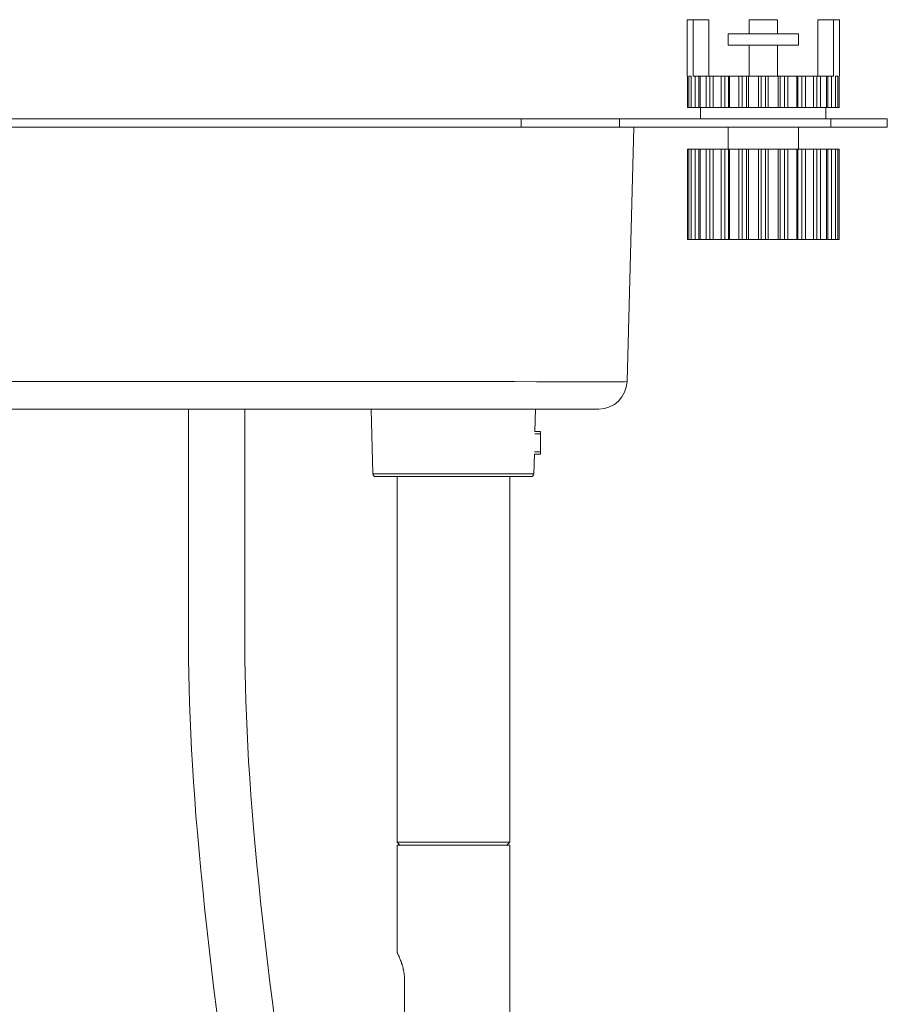
# Model space of a CAD drawing. Units: inches. Extents: x 1.1 to 58.6, y 0.4 to 46.9.
# Drawn here: x 12.4 to 18.5, y 23.2 to 30.1 of the extents above; entities that cross this region are included whole.
import ezdxf

# ---------------------------------------------------------------- set-up
doc = ezdxf.new("R2010")
doc.units = ezdxf.units.IN
doc.header["$MEASUREMENT"] = 0
doc.layers.add('Layer 1', color=7, linetype='Continuous')

# ---------------------------------------------------------------- blocks, each defined once
blk = doc.blocks.new('block 5')
at = {"layer": 'Layer 1', "color": 7, "lineweight": 5, "true_color": 0xffffff}
for points in [[(541.32, 1304.46), (541.51, 1304.46), (542.08, 1304.46)], [(541.32, 1304.46), (541.32, 1297.37)], [(542.08, 1304.46), (544.04, 1304.46)], [(542.08, 1304.46), (542.08, 1297.37)], [(544.04, 1304.46), (544.04, 1297.37)], [(549.12, 1304.46), (549.46, 1304.46), (550.34, 1304.46), (551.44, 1304.46), (552.32, 1304.46), (552.66, 1304.46)], [(549.12, 1302.69), (549.12, 1304.46)], [(552.66, 1302.69), (552.66, 1304.46)], [(557.74, 1304.46), (559.7, 1304.46)], [(557.74, 1304.46), (557.74, 1297.37)], [(559.7, 1304.46), (560.27, 1304.46), (560.46, 1304.46)], [(559.7, 1304.46), (559.7, 1297.37)], [(560.46, 1304.46), (560.46, 1297.37)], [(546.46, 1302.69), (548.56, 1302.69), (550.89, 1302.69), (553.22, 1302.69), (555.32, 1302.69)], [(546.46, 1301.27), (546.46, 1302.69)], [(555.32, 1301.27), (555.32, 1302.69)], [(546.46, 1301.27), (548.56, 1301.27), (550.89, 1301.27), (553.22, 1301.27), (555.32, 1301.27)], [(549.12, 1297.37), (549.12, 1301.27)], [(552.66, 1297.37), (552.66, 1301.27)], [(541.32, 1297.37), (541.33, 1297.37), (541.34, 1297.37)], [(541.34, 1297.37), (541.34, 1293.41)], [(541.51, 1297.37), (541.51, 1293.41)], [(541.51, 1297.37), (541.65, 1297.37), (541.83, 1297.37)], [(541.83, 1297.37), (541.83, 1293.41)], [(542.08, 1297.37), (542.19, 1297.37), (542.31, 1297.37)], [(542.31, 1297.37), (542.77, 1297.37)], [(542.31, 1297.37), (542.31, 1293.41)], [(542.77, 1297.37), (542.93, 1297.37)], [(542.77, 1297.37), (542.77, 1293.41)], [(542.93, 1297.37), (543.3, 1297.37), (543.7, 1297.37)], [(542.93, 1297.37), (542.93, 1293.41)], [(543.7, 1297.37), (544.18, 1297.37)], [(543.7, 1297.37), (543.7, 1293.41)], [(544.18, 1297.37), (544.58, 1297.37)], [(544.18, 1297.37), (544.18, 1293.41)], [(544.58, 1297.37), (545.07, 1297.37), (545.58, 1297.37)], [(544.58, 1297.37), (544.58, 1293.41)], [(545.58, 1297.37), (546.04, 1297.37)], [(545.58, 1297.37), (545.58, 1293.41)], [(546.04, 1297.37), (546.53, 1297.37)], [(546.04, 1297.37), (546.04, 1293.41)], [(546.53, 1297.37), (546.65, 1297.37)], [(546.53, 1297.37), (546.53, 1293.41)], [(546.65, 1297.37), (547.23, 1297.37), (547.82, 1297.37)], [(546.65, 1297.37), (546.65, 1293.41)], [(547.82, 1297.37), (548.23, 1297.37)], [(547.82, 1297.37), (547.82, 1293.41)], [(548.23, 1297.37), (548.78, 1297.37)], [(548.23, 1297.37), (548.23, 1293.41)], [(548.78, 1297.37), (549.02, 1297.37)], [(548.78, 1297.37), (548.78, 1293.41)], [(549.02, 1297.37), (549.64, 1297.37), (550.27, 1297.37)], [(549.02, 1297.37), (549.02, 1293.41)], [(550.27, 1297.37), (550.61, 1297.37)], [(550.27, 1297.37), (550.27, 1293.41)], [(550.61, 1297.37), (551.17, 1297.37)], [(550.61, 1297.37), (550.61, 1293.41)], [(551.17, 1297.37), (551.51, 1297.37)], [(551.17, 1297.37), (551.17, 1293.41)], [(551.51, 1297.37), (552.14, 1297.37), (552.76, 1297.37)], [(551.51, 1297.37), (551.51, 1293.41)], [(552.76, 1297.37), (553, 1297.37)], [(552.76, 1297.37), (552.76, 1293.41)], [(553, 1297.37), (553.55, 1297.37)], [(553, 1297.37), (553, 1293.41)], [(553.55, 1297.37), (553.96, 1297.37)], [(553.55, 1297.37), (553.55, 1293.41)], [(553.96, 1297.37), (554.55, 1297.37), (555.12, 1297.37)], [(553.96, 1297.37), (553.96, 1293.41)], [(555.12, 1297.37), (555.25, 1297.37)], [(555.12, 1297.37), (555.12, 1293.41)], [(555.25, 1297.37), (555.74, 1297.37)], [(555.25, 1297.37), (555.25, 1293.41)], [(555.74, 1297.37), (556.2, 1297.37)], [(555.74, 1297.37), (555.74, 1293.41)], [(556.2, 1297.37), (556.71, 1297.37), (557.2, 1297.37)], [(556.2, 1297.37), (556.2, 1293.41)], [(557.2, 1297.37), (557.6, 1297.37)], [(557.2, 1297.37), (557.2, 1293.41)], [(557.6, 1297.37), (558.08, 1297.37)], [(557.6, 1297.37), (557.6, 1293.41)], [(558.08, 1297.37), (558.48, 1297.37), (558.85, 1297.37)], [(558.08, 1297.37), (558.08, 1293.41)], [(558.85, 1297.37), (559.01, 1297.37)], [(558.85, 1297.37), (558.85, 1293.41)], [(559.01, 1297.37), (559.47, 1297.37)], [(559.01, 1297.37), (559.01, 1293.41)], [(559.47, 1297.37), (559.59, 1297.37), (559.7, 1297.37)], [(559.47, 1297.37), (559.47, 1293.41)], [(559.95, 1297.37), (559.95, 1293.41)], [(559.95, 1297.37), (560.13, 1297.37), (560.27, 1297.37)], [(560.27, 1297.37), (560.27, 1293.41)], [(560.44, 1297.37), (560.44, 1293.41)], [(560.44, 1297.37), (560.45, 1297.37), (560.46, 1297.37)], [(541.51, 1293.41), (541.4, 1293.41), (541.34, 1293.41)], [(541.83, 1293.41), (541.51, 1293.41)], [(542.31, 1293.41), (542.05, 1293.41), (541.83, 1293.41)], [(542.77, 1293.41), (542.31, 1293.41)], [(542.93, 1293.41), (542.77, 1293.41)], [(543.7, 1293.41), (543.3, 1293.41), (542.93, 1293.41)], [(543.01, 1293.41), (543.01, 1291.99)], [(544.18, 1293.41), (543.7, 1293.41)], [(544.58, 1293.41), (544.18, 1293.41)], [(545.58, 1293.41), (545.07, 1293.41), (544.58, 1293.41)], [(546.04, 1293.41), (545.58, 1293.41)], [(546.53, 1293.41), (546.04, 1293.41)], [(546.65, 1293.41), (546.53, 1293.41)], [(547.82, 1293.41), (547.23, 1293.41), (546.65, 1293.41)], [(548.23, 1293.41), (547.82, 1293.41)], [(548.78, 1293.41), (548.23, 1293.41)], [(549.02, 1293.41), (548.78, 1293.41)], [(550.27, 1293.41), (549.64, 1293.41), (549.02, 1293.41)], [(550.61, 1293.41), (550.27, 1293.41)], [(551.17, 1293.41), (550.61, 1293.41)], [(551.51, 1293.41), (551.17, 1293.41)], [(552.76, 1293.41), (552.14, 1293.41), (551.51, 1293.41)], [(553, 1293.41), (552.76, 1293.41)], [(553.55, 1293.41), (553, 1293.41)], [(553.96, 1293.41), (553.55, 1293.41)], [(555.12, 1293.41), (554.55, 1293.41), (553.96, 1293.41)], [(555.25, 1293.41), (555.12, 1293.41)], [(555.74, 1293.41), (555.25, 1293.41)], [(556.2, 1293.41), (555.74, 1293.41)], [(557.2, 1293.41), (556.71, 1293.41), (556.2, 1293.41)], [(557.6, 1293.41), (557.2, 1293.41)], [(558.08, 1293.41), (557.6, 1293.41)], [(558.85, 1293.41), (558.48, 1293.41), (558.08, 1293.41)], [(558.77, 1293.41), (558.77, 1291.99)], [(559.01, 1293.41), (558.85, 1293.41)], [(559.47, 1293.41), (559.01, 1293.41)], [(559.95, 1293.41), (559.73, 1293.41), (559.47, 1293.41)], [(560.27, 1293.41), (559.95, 1293.41)], [(560.44, 1293.41), (560.37, 1293.41), (560.27, 1293.41)], [(520.42, 1291.99), (449.55, 1291.99), (378.68, 1291.99)], [(532.82, 1291.99), (532.51, 1291.99), (531.59, 1291.99), (530.11, 1291.99), (528.15, 1291.99), (525.8, 1291.99), (523.18, 1291.99), (520.42, 1291.99)], [(520.42, 1291.99), (520.42, 1290.93)], [(559.39, 1291.99), (532.82, 1291.99)], [(532.82, 1291.99), (532.82, 1291.99)], [(532.82, 1291.99), (532.82, 1290.93)], [(532.82, 1291.99), (532.82, 1290.93)], [(559.39, 1291.99), (561.58, 1291.99), (563.56, 1291.99), (565.13, 1291.99), (566.13, 1291.99), (566.48, 1291.99)], [(559.39, 1290.93), (559.39, 1291.99)], [(566.48, 1291.99), (566.48, 1290.93)], [(520.42, 1290.93), (378.68, 1290.93)], [(532.82, 1290.93), (532.51, 1290.93), (531.59, 1290.93), (530.11, 1290.93), (528.15, 1290.93), (525.8, 1290.93), (523.18, 1290.93), (520.42, 1290.93)], [(520.42, 1290.93), (523.19, 1290.93), (525.84, 1290.93), (528.29, 1290.93), (530.44, 1290.93), (532.2, 1290.93), (533.51, 1290.93), (534.32, 1290.93), (534.59, 1290.93)], [(520.42, 1290.93), (523.18, 1290.93), (525.8, 1290.93), (528.15, 1290.93), (530.11, 1290.93), (531.59, 1290.93), (532.51, 1290.93), (532.82, 1290.93)], [(532.82, 1290.93), (532.82, 1290.93)], [(532.82, 1290.93), (532.82, 1290.93)], [(534.59, 1290.93), (533.75, 1258.94)], [(559.39, 1290.93), (534.59, 1290.93)], [(546.46, 1290.93), (546.46, 1288.16)], [(555.32, 1290.93), (555.32, 1288.16)], [(566.48, 1290.93), (566.13, 1290.93), (565.13, 1290.93), (563.56, 1290.93), (561.58, 1290.93), (559.39, 1290.93)], [(541.51, 1288.16), (541.4, 1288.16), (541.34, 1288.16)], [(541.34, 1288.16), (541.34, 1276.82)], [(541.83, 1288.16), (541.51, 1288.16)], [(541.51, 1288.16), (541.51, 1276.82)], [(542.31, 1288.16), (542.05, 1288.16), (541.83, 1288.16)], [(541.83, 1288.16), (541.83, 1276.82)], [(542.77, 1288.16), (542.31, 1288.16)], [(542.31, 1288.16), (542.31, 1276.82)], [(542.93, 1288.16), (542.77, 1288.16)], [(542.77, 1288.16), (542.77, 1276.82)], [(543.7, 1288.16), (543.3, 1288.16), (542.93, 1288.16)], [(542.93, 1288.16), (542.93, 1276.82)], [(544.18, 1288.16), (543.7, 1288.16)], [(543.7, 1288.16), (543.7, 1276.82)], [(544.58, 1288.16), (544.18, 1288.16)], [(544.18, 1288.16), (544.18, 1276.82)], [(545.58, 1288.16), (545.07, 1288.16), (544.58, 1288.16)], [(544.58, 1288.16), (544.58, 1276.82)], [(546.04, 1288.16), (545.58, 1288.16)], [(545.58, 1288.16), (545.58, 1276.82)], [(546.53, 1288.16), (546.04, 1288.16)], [(546.04, 1288.16), (546.04, 1276.82)], [(546.65, 1288.16), (546.53, 1288.16)], [(546.53, 1288.16), (546.53, 1276.82)], [(547.82, 1288.16), (547.23, 1288.16), (546.65, 1288.16)], [(546.65, 1288.16), (546.65, 1276.82)], [(548.23, 1288.16), (547.82, 1288.16)], [(547.82, 1288.16), (547.82, 1276.82)], [(548.78, 1288.16), (548.23, 1288.16)], [(548.23, 1288.16), (548.23, 1276.82)], [(549.02, 1288.16), (548.78, 1288.16)], [(548.78, 1288.16), (548.78, 1276.82)], [(550.27, 1288.16), (549.64, 1288.16), (549.02, 1288.16)], [(549.02, 1288.16), (549.02, 1276.82)], [(550.61, 1288.16), (550.27, 1288.16)], [(550.27, 1288.16), (550.27, 1276.82)], [(551.17, 1288.16), (550.61, 1288.16)], [(550.61, 1288.16), (550.61, 1276.82)], [(551.51, 1288.16), (551.17, 1288.16)], [(551.17, 1288.16), (551.17, 1276.82)], [(552.76, 1288.16), (552.14, 1288.16), (551.51, 1288.16)], [(551.51, 1288.16), (551.51, 1276.82)], [(553, 1288.16), (552.76, 1288.16)], [(552.76, 1288.16), (552.76, 1276.82)], [(553.55, 1288.16), (553, 1288.16)], [(553, 1288.16), (553, 1276.82)], [(553.96, 1288.16), (553.55, 1288.16)], [(553.55, 1288.16), (553.55, 1276.82)], [(555.12, 1288.16), (554.55, 1288.16), (553.96, 1288.16)], [(553.96, 1288.16), (553.96, 1276.82)], [(555.25, 1288.16), (555.12, 1288.16)], [(555.12, 1288.16), (555.12, 1276.82)], [(555.74, 1288.16), (555.25, 1288.16)], [(555.25, 1288.16), (555.25, 1276.82)], [(556.2, 1288.16), (555.74, 1288.16)], [(555.74, 1288.16), (555.74, 1276.82)], [(557.2, 1288.16), (556.71, 1288.16), (556.2, 1288.16)], [(556.2, 1288.16), (556.2, 1276.82)], [(557.6, 1288.16), (557.2, 1288.16)], [(557.2, 1288.16), (557.2, 1276.82)], [(558.08, 1288.16), (557.6, 1288.16)], [(557.6, 1288.16), (557.6, 1276.82)], [(558.85, 1288.16), (558.48, 1288.16), (558.08, 1288.16)], [(558.08, 1288.16), (558.08, 1276.82)], [(559.01, 1288.16), (558.85, 1288.16)], [(558.85, 1288.16), (558.85, 1276.82)], [(559.47, 1288.16), (559.01, 1288.16)], [(559.01, 1288.16), (559.01, 1276.82)], [(559.95, 1288.16), (559.73, 1288.16), (559.47, 1288.16)], [(559.47, 1288.16), (559.47, 1276.82)], [(560.27, 1288.16), (559.95, 1288.16)], [(559.95, 1288.16), (559.95, 1276.82)], [(560.44, 1288.16), (560.37, 1288.16), (560.27, 1288.16)], [(560.27, 1288.16), (560.27, 1276.82)], [(560.44, 1288.16), (560.44, 1276.82)], [(541.34, 1276.82), (541.4, 1276.82), (541.51, 1276.82)], [(541.51, 1276.82), (541.83, 1276.82)], [(541.83, 1276.82), (542.05, 1276.82), (542.31, 1276.82)], [(542.31, 1276.82), (542.77, 1276.82)], [(542.77, 1276.82), (542.93, 1276.82)], [(542.93, 1276.82), (543.3, 1276.82), (543.7, 1276.82)], [(543.7, 1276.82), (544.18, 1276.82)], [(544.18, 1276.82), (544.58, 1276.82)], [(544.58, 1276.82), (545.07, 1276.82), (545.58, 1276.82)], [(545.58, 1276.82), (546.04, 1276.82)], [(546.04, 1276.82), (546.53, 1276.82)], [(546.53, 1276.82), (546.65, 1276.82)], [(546.65, 1276.82), (547.23, 1276.82), (547.82, 1276.82)], [(547.82, 1276.82), (548.23, 1276.82)], [(548.23, 1276.82), (548.78, 1276.82)], [(548.78, 1276.82), (549.02, 1276.82)], [(549.02, 1276.82), (549.64, 1276.82), (550.27, 1276.82)], [(550.27, 1276.82), (550.61, 1276.82)], [(550.61, 1276.82), (551.17, 1276.82)], [(551.17, 1276.82), (551.51, 1276.82)], [(551.51, 1276.82), (552.14, 1276.82), (552.76, 1276.82)], [(552.76, 1276.82), (553, 1276.82)], [(553, 1276.82), (553.55, 1276.82)], [(553.55, 1276.82), (553.96, 1276.82)], [(553.96, 1276.82), (554.55, 1276.82), (555.12, 1276.82)], [(555.12, 1276.82), (555.25, 1276.82)], [(555.25, 1276.82), (555.74, 1276.82)], [(555.74, 1276.82), (556.2, 1276.82)], [(556.2, 1276.82), (556.71, 1276.82), (557.2, 1276.82)], [(557.2, 1276.82), (557.6, 1276.82)], [(557.6, 1276.82), (558.08, 1276.82)], [(558.08, 1276.82), (558.48, 1276.82), (558.85, 1276.82)], [(558.85, 1276.82), (559.01, 1276.82)], [(559.01, 1276.82), (559.47, 1276.82)], [(559.47, 1276.82), (559.73, 1276.82), (559.95, 1276.82)], [(559.95, 1276.82), (560.27, 1276.82)], [(560.27, 1276.82), (560.37, 1276.82), (560.44, 1276.82)], [(379.52, 1258.94), (519.58, 1258.94)], [(519.58, 1258.94), (522.35, 1258.93), (525.01, 1258.91), (527.46, 1258.91), (529.6, 1258.9), (531.36, 1258.91), (532.67, 1258.91), (533.48, 1258.93), (533.75, 1258.94)], [(519.58, 1255.49), (379.52, 1255.49)], [(478.61, 1255.49), (478.61, 1225.72)], [(485.69, 1225.72), (485.69, 1255.49)], [(501.58, 1255.49), (501.79, 1247.33)], [(530.21, 1255.49), (529.94, 1255.49), (529.16, 1255.49), (527.89, 1255.49), (526.21, 1255.49), (524.2, 1255.49), (521.95, 1255.49), (519.58, 1255.49)], [(522.17, 1252.66), (522.24, 1255.49)], [(522.89, 1252.66), (522.17, 1252.66)], [(522.89, 1252.38), (522.17, 1252.38)], [(522.89, 1252.66), (522.89, 1249.82)], [(522.89, 1249.82), (522.89, 1250.24), (522.89, 1251.24), (522.89, 1252.24), (522.89, 1252.66)], [(522.03, 1247.33), (522.1, 1249.82)], [(522.89, 1250.1), (522.1, 1250.1)], [(522.1, 1249.82), (522.89, 1249.82)], [(501.79, 1247.33), (502.14, 1247.33), (503.15, 1247.33), (504.76, 1247.33), (506.85, 1247.33), (509.29, 1247.33), (511.91, 1247.33)], [(511.91, 1247.33), (514.53, 1247.33), (516.97, 1247.33), (519.07, 1247.33), (520.68, 1247.33), (521.69, 1247.33), (522.03, 1247.33)], [(521.68, 1246.99), (521.34, 1246.99), (520.37, 1246.99), (518.82, 1246.99), (516.79, 1246.99), (514.44, 1246.99), (511.91, 1246.99), (509.39, 1246.99), (507.03, 1246.99), (505.01, 1246.99), (503.46, 1246.99), (502.48, 1246.99), (502.15, 1246.99)], [(504.83, 1246.99), (504.83, 1201)], [(519, 1201), (519, 1246.99)], [(478.61, 1225.72), (478.61, 1223.93), (478.64, 1222.13)], [(485.72, 1222.26), (485.7, 1223.99), (485.69, 1225.72)], [(478.64, 1222.13), (478.68, 1220.35), (478.73, 1218.56)], [(485.81, 1218.8), (485.76, 1220.53), (485.72, 1222.26)], [(485.97, 1214.97), (485.88, 1216.88), (485.81, 1218.8)], [(478.73, 1218.56), (478.8, 1216.59), (478.89, 1214.63)], [(486.17, 1211.15), (486.06, 1213.06), (485.97, 1214.97)], [(478.89, 1214.63), (478.99, 1212.67), (479.1, 1210.72)], [(479.1, 1210.72), (479.24, 1208.58), (479.39, 1206.45)], [(486.46, 1206.97), (486.31, 1209.06), (486.17, 1211.15)], [(479.39, 1206.45), (479.55, 1204.33), (479.73, 1202.21)], [(486.79, 1202.81), (486.62, 1204.89), (486.46, 1206.97)], [(487.21, 1198.17), (486.99, 1200.48), (486.79, 1202.81)], [(479.73, 1202.21), (479.93, 1199.84), (480.16, 1197.48)], [(504.83, 1201), (505.18, 1200.64)], [(504.83, 1201), (505.11, 1201), (505.95, 1201), (507.27, 1201), (508.97, 1201), (510.9, 1201), (512.92, 1201), (514.86, 1201), (516.55, 1201), (517.87, 1201), (518.71, 1201), (519, 1201)], [(511.91, 1200.64), (509.72, 1200.64), (507.75, 1200.64), (506.18, 1200.64), (505.17, 1200.64), (504.83, 1200.64)], [(504.83, 1200.64), (504.83, 1187.14)], [(519, 1200.64), (518.65, 1200.64), (517.65, 1200.64), (516.08, 1200.64), (514.1, 1200.64), (511.91, 1200.64)], [(518.65, 1200.64), (519, 1201)], [(519, 1177.26), (519, 1200.64)], [(487.68, 1193.55), (487.44, 1195.85), (487.21, 1198.17)], [(480.16, 1197.48), (480.39, 1195.14), (480.63, 1192.8)], [(480.63, 1192.8), (480.91, 1190.22), (481.2, 1187.64)], [(488.24, 1188.46), (487.95, 1191), (487.68, 1193.55)], [(488.84, 1183.4), (488.54, 1185.92), (488.24, 1188.46)], [(481.2, 1187.64), (481.5, 1185.08), (481.81, 1182.53)], [(505.78, 1183.63), (505.77, 1183.72), (505.77, 1183.81), (505.77, 1183.86), (505.77, 1183.9), (505.77, 1183.94), (505.77, 1183.99), (505.75, 1184.16), (505.74, 1184.34), (505.71, 1184.51), (505.69, 1184.68), (505.67, 1184.76), (505.66, 1184.84), (505.65, 1184.88), (505.64, 1184.92), (505.63, 1184.96), (505.62, 1185.01), (505.59, 1185.16), (505.55, 1185.32), (505.51, 1185.47), (505.46, 1185.61), (505.44, 1185.68), (505.42, 1185.75), (505.41, 1185.79), (505.4, 1185.82), (505.39, 1185.85), (505.38, 1185.89), (505.33, 1186.02), (505.28, 1186.14), (505.24, 1186.26), (505.19, 1186.37), (505.15, 1186.47), (505.11, 1186.57), (505.1, 1186.6), (505.09, 1186.62), (505.08, 1186.64), (505.07, 1186.67), (505.05, 1186.71), (505.03, 1186.75), (504.99, 1186.83), (504.96, 1186.9), (504.93, 1186.96), (504.9, 1187.02), (504.89, 1187.04), (504.88, 1187.07), (504.88, 1187.08), (504.87, 1187.09), (504.87, 1187.1), (504.86, 1187.11), (504.85, 1187.14), (504.83, 1187.16), (504.83, 1187.17), (504.83, 1187.18)], [(489.56, 1177.77), (489.2, 1180.58), (488.84, 1183.4)], [(505.78, 1177.26), (505.78, 1183.63)], [(481.81, 1182.56), (481.81, 1182.55), (481.81, 1182.54)], [(481.81, 1182.53), (482.17, 1179.69), (482.53, 1176.85)]]:
    blk.add_lwpolyline(points, dxfattribs=at)
for points in [[(530.21, 1255.49), (532.13, 1255.49), (533.7, 1257.02), (533.75, 1258.94)], [(501.79, 1247.33), (501.8, 1247.14), (501.96, 1246.99), (502.15, 1246.99)], [(521.68, 1246.99), (521.87, 1246.99), (522.03, 1247.14), (522.03, 1247.33)]]:
    blk.add_open_spline(points, degree=3, dxfattribs=at)

msp = doc.modelspace()

# ---------------------------------------------------------------- block references
at = {"layer": 'Layer 1', "xscale": 0.05551361212036851, "yscale": 0.05551361212036851, "zscale": 0.05551361212036851}
msp.add_blockref('block 5', (-12.949, -42.3625), dxfattribs=at)

doc.saveas('drawing.dxf')
